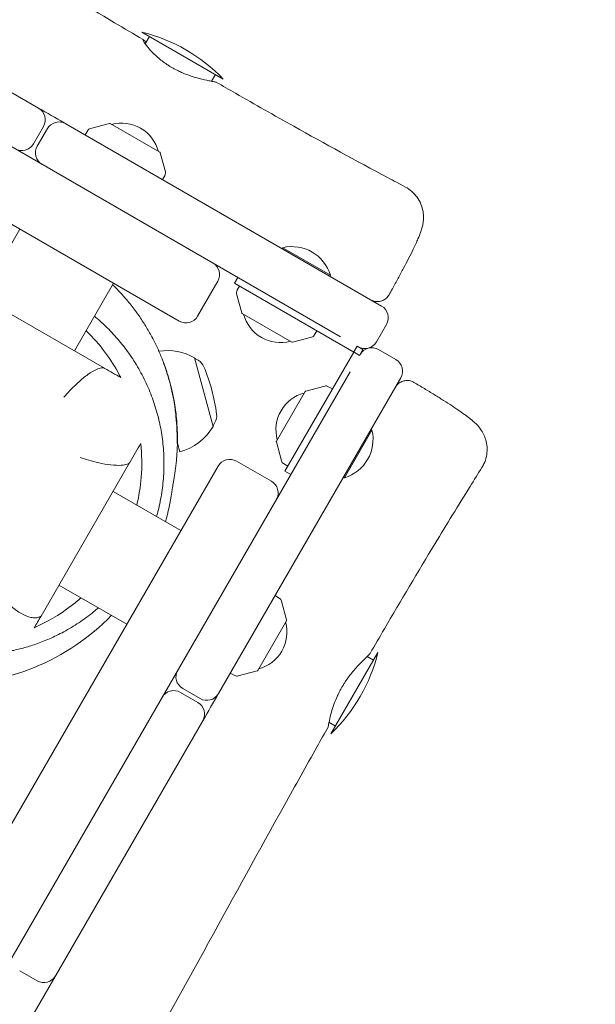
# Model space of a CAD drawing. Units: millimetres. Extents: x -12885 to 14564, y -11455 to 6363.
# Drawn here: x 7229 to 7486, y -5416 to -4976 of the extents above; entities that cross this region are included whole.
import ezdxf

# ---------------------------------------------------------------- set-up
doc = ezdxf.new("R2010")
doc.units = ezdxf.units.MM
doc.header["$LTSCALE"] = 20
doc.linetypes.add('HIDDEN', pattern=[9.525, 6.35, -3.175])
doc.layers.add('2d', color=230, linetype='Continuous')
doc.layers.add('EN-SafetyZone', color=93, linetype='HIDDEN')

msp = doc.modelspace()

# ---------------------------------------------------------------- hatches: boundary and pattern name
at = {"layer": 'EN-SafetyZone'}
h = msp.add_hatch(dxfattribs=at)
h.set_pattern_fill('ANSI31', color=1, scale=100)
edge = h.paths.add_edge_path()
edge.add_line((-7310.99, -8243.4), (-6093.47, -6656.7))
edge.add_line((-6093.47, -6656.7), (-8480.96, -4824.71))
edge.add_line((-8480.96, -4824.71), (-8480.96, -4824.71))
edge.add_arc((-9089.72, -5618.07), 1000, 52.49998, 232.52578)
edge.add_line((-9698.12, -6411.69), (-7310.99, -8243.4))
edge = h.paths.add_edge_path()
edge.add_line((-11389.23, 1297.07), (-8042.26, -614.55))
edge.add_line((-8042.26, -614.55), (-7050.35, 1122.14))
edge.add_line((-7050.35, 1122.14), (-10397.32, 3033.77))
edge.add_arc((-10893.28, 2165.42), 1000, 60.2672, 240.2672)
edge = h.paths.add_edge_path()
edge.add_line((6553.4, -6708.88), (8648.92, -7918.73))
edge.add_arc((9148.92, -7052.71), 1000, 240, 420)
edge.add_line((9648.92, -6186.68), (7553.4, -4976.83))
edge.add_line((7553.4, -4976.83), (6553.4, -6708.88))
edge = h.paths.add_edge_path()
edge.add_line((9990.7, -2844.1), (11990.36, -3998.61))
edge.add_arc((12488.59, -3131.56), 1000, 240.11685, 420.00005)
edge.add_line((12988.59, -2265.54), (10990.7, -1112.05))
edge.add_line((10990.7, -1112.05), (9990.7, -2844.1))
edge = h.paths.add_edge_path()
edge.add_arc((-3410.48, -2051), 500, 0, 360, ccw=False)
edge = h.paths.add_edge_path()
edge.add_arc((2788.5, -1270), 500, 0, 360, ccw=False)

# ---------------------------------------------------------------- linework, layer by layer
at = {"layer": '2d', "lineweight": 0}
for p, q in [((6026.4, -4340.97), (7372.11, -5117.91)), ((7300.01, -5110.92), (6070.15, -4400.86)), ((7123.11, -4949.9), (7237.13, -5015.73)), ((7319.65, -5002.75), (7283.27, -4981.75)), ((7286.74, -4983.75), (7284.82, -4987.07)), ((7316.18, -5000.75), (7314.46, -5003.73)), ((7234.82, -5031.72), (7239.32, -5023.92)), ((7241.05, -5024.92), (7236.55, -5032.72)), ((7249.25, -5022.73), (7390.41, -5104.23)), ((7259.12, -5025.74), (7257.89, -5027.71)), ((7260.3, -5024.87), (7268.75, -5022.61)), ((7269.13, -5022.66), (7291.29, -5035.45)), ((7291.52, -5035.75), (7293.79, -5044.21)), ((7292.53, -5047.71), (7293.62, -5045.66)), ((7211.29, -5100.12), (7228.79, -5069.81)), ((7346.21, -5078.13), (7345.96, -5078.56)), ((7346.21, -5078.13), (7367.56, -5090.46)), ((7326.22, -5091.41), (7324.72, -5094.01)), ((7367.31, -5090.89), (7367.56, -5090.46)), ((7266.53, -5132.01), (7199.03, -5093.03)), ((7253.12, -5124.27), (7270.62, -5093.96)), ((7317.21, -5093.14), (7308.21, -5108.73)), ((7377.98, -5124.76), (7324.72, -5094.01)), ((7326.88, -5095.26), (7325.79, -5097.31)), ((7327.89, -5107.22), (7325.63, -5098.77)), ((7350.28, -5120.32), (7328.12, -5107.52)), ((7388.11, -5120.22), (7392.61, -5112.42)), ((7359.11, -5118.1), (7350.66, -5120.37)), ((7360.29, -5117.23), (7361.52, -5115.26)), ((7379.48, -5122.16), (7378.04, -5124.66)), ((7382.08, -5123.66), (7379.48, -5122.16)), ((7306.86, -5127.41), (7315.07, -5158.03)), ((7308.48, -5128.47), (7307.26, -5127.76)), ((7347.23, -5178.02), (7377.98, -5124.76)), ((7378.08, -5124.82), (7380.58, -5126.26)), ((7382.08, -5123.66), (7380.58, -5126.26)), ((7396.82, -5128.13), (7389.02, -5123.63)), ((7266.53, -5132.01), (7266.53, -5132.01)), ((6922.69, -5919.34), (7376.32, -5133.63)), ((7317.51, -5277.49), (7399.01, -5136.33)), ((7356.52, -5142.22), (7364.97, -5139.96)), ((7366.43, -5140.12), (7368.48, -5141.22)), ((7343.42, -5164.61), (7356.21, -5142.46)), ((7315.93, -5156.3), (7315.23, -5157.53)), ((7373.78, -5181.03), (7386.11, -5159.68)), ((7385.68, -5159.43), (7386.11, -5159.68)), ((7300.21, -5169.41), (7299.17, -5165.52)), ((7343.37, -5164.99), (7345.64, -5173.45)), ((7317.38, -5175.73), (6607.32, -6405.59)), ((7238.25, -5242.78), (7277.92, -5174.06)), ((7325.57, -5173.53), (7341.16, -5182.53)), ((7346.51, -5174.63), (7348.48, -5175.86)), ((7349.83, -5179.52), (7347.23, -5178.02)), ((7373.35, -5180.78), (7373.78, -5181.03)), ((7300.71, -5204.59), (7270.4, -5187.09)), ((7246.25, -5228.92), (7276.56, -5246.42)), ((7344.78, -5234.91), (7342.81, -5233.68)), ((7347.91, -5244.54), (7345.65, -5236.09)), ((7347.86, -5244.92), (7335.07, -5267.08)), ((7367.77, -5295.44), (7388.77, -5259.06)), ((7386.77, -5262.53), (7383.94, -5260.9)), ((7322.81, -5268.32), (7324.86, -5269.41)), ((7326.31, -5269.58), (7334.77, -5267.31)), ((7308.32, -5281.42), (7300.52, -5276.92)), ((7301.52, -5275.19), (7309.32, -5279.69)), ((7180.51, -5514.78), (7310.51, -5289.61)), ((7369.77, -5291.97), (7366.9, -5290.31)), ((7236.49, -5405.83), (7228.69, -5401.33))]:
    msp.add_line(p, q, dxfattribs=at)
for centre, radius, start, end in [((7265.46, -5054.6), 75, 43.7398, 76.2602), ((7234.13, -5020.92), 6, 330, 60), ((7246.25, -5027.92), 6, 60, 150), ((7260.82, -5026.8), 2, 105, 148), ((7268.88, -5023.09), 0.5, 60, 105), ((7274.21, -5039.44), 17, 14.8544, 105.1456), ((7229.63, -5028.72), 6, 240, 330), ((7241.75, -5035.72), 6, 150, 240), ((7291.04, -5035.88), 0.5, 15, 60), ((7291.85, -5044.72), 2, 332, 15), ((7350.32, -5095.66), 18, 16.7985, 103.2015), ((7312.01, -5090.14), 6, 330, 60), ((7327.56, -5098.25), 2, 152, 195), ((7387.41, -5109.42), 6, 330, 60), ((7303.01, -5105.73), 6, 240, 330), ((7328.37, -5107.09), 0.5, 195, 240), ((7345.2, -5103.54), 17, 194.8544, 285.1456), ((7358.6, -5116.17), 2, 285, 328), ((7350.53, -5119.88), 0.5, 240, 285), ((7382.91, -5117.22), 6, 240, 330), ((7386.02, -5128.83), 6, 60, 150), ((7294.64, -5148.64), 24.5, 60.0857, 98.7794), ((7306.25, -5129.49), 2, 59.7661, 70.5488), ((7305.46, -5133.66), 6, 22.5952, 59.7661), ((7234.37, -5163.24), 83, 7.4048, 22.5952), ((7393.82, -5133.33), 6, 330, 60), ((7365.49, -5141.89), 2, 62, 105), ((7360.2, -5159.53), 17, 104.8544, 195.1456), ((7356.65, -5142.71), 0.5, 105, 150), ((7310.73, -5153.32), 6, 330.2339, 7.4048), ((7293.87, -5145.75), 24.5, 285, 329.9143), ((7313.5, -5156.53), 2, 319.4512, 330.2339), ((7368.58, -5163.79), 18, 286.7985, 13.2015), ((7343.85, -5164.86), 0.5, 150, 195), ((7322.57, -5178.73), 6, 60, 150), ((7347.57, -5172.93), 2, 195, 238), ((7338.16, -5187.73), 6, 330, 60), ((7343.72, -5236.61), 2, 15, 58), ((7331.08, -5250.01), 17, 284.8544, 15.1456), ((7347.43, -5244.67), 0.5, 330, 15), ((7315.92, -5241.25), 75, 313.7398, 346.2602), ((7304.52, -5269.99), 6, 150, 240), ((7334.64, -5266.83), 0.5, 285, 330), ((7325.8, -5267.65), 2, 242, 285), ((7297.52, -5282.11), 6, 60, 150), ((7312.32, -5274.49), 6, 240, 330), ((7305.32, -5286.61), 6, 330, 60), ((7239.49, -5400.63), 6, 240, 330)]:
    msp.add_arc(centre, radius, start, end, dxfattribs=at)
at = {"layer": '2d', "lineweight": 0, "extrusion": (0, 0, -1)}
for centre, major_axis in [((7378.04, -5124.66), (40.5, 70.15)), ((7378.08, -5124.82), (70.15, -40.5))]:
    msp.add_ellipse(centre, major_axis=major_axis, ratio=0, start_param=-1.572219, end_param=-1.570796, dxfattribs=at)
at = {"layer": '2d', "lineweight": 0}
for points, knots in [([(6187.81, -4349.78), (6190.7, -4351.43), (6193.58, -4353.09), (6205.12, -4359.71), (6213.78, -4364.66), (6248.44, -4384.48), (6274.45, -4399.31), (6333.77, -4433.18), (6367.06, -4452.23), (6433.25, -4490.29), (6466.16, -4509.28), (6536.31, -4549.6), (6573.57, -4570.9), (6662.03, -4621.45), (6713.19, -4650.8), (6798.41, -4700.37), (6832.62, -4720.35), (6897.58, -4757.91), (6928.3, -4775.52), (6989.58, -4810.56), (7020.12, -4828.01), (7077.65, -4861.42), (7104.66, -4877.37), (7152.43, -4905.98), (7173.23, -4918.57), (7219.68, -4946.69), (7245.33, -4962.22), (7275.35, -4980.06), (7279.6, -4982.57), (7283.85, -4985.08)], [0, 0, 0, 0, 10.000001, 10.000001, 40.000013, 40.000013, 130.000315, 130.000315, 245.252387, 245.252387, 359.372292, 359.372292, 488.246316, 488.246316, 665.368699, 665.368699, 784.408969, 784.408969, 890.851402, 890.851402, 996.597034, 996.597034, 1090.9352, 1090.9352, 1164.085088, 1164.085088, 1254.325762, 1254.325762, 1269.186245, 1269.186245, 1269.186245, 1269.186245]), ([(7296.96, -4997.72), (7296.59, -4997.51), (7296.22, -4997.29), (7295.38, -4996.78), (7294.93, -4996.48), (7292.97, -4995.18), (7291.59, -4994.11), (7288.89, -4991.75), (7287.65, -4990.48), (7285.61, -4988.16), (7284.84, -4987.13), (7283.83, -4985.62), (7283.61, -4985.15), (7283.74, -4984.95), (7284.09, -4985.22), (7284.88, -4985.99), (7285.05, -4986.16), (7285.24, -4986.35)], [0.000001, 0.000001, 0.000001, 0.000001, 0.129601, 0.129601, 0.295042, 0.295042, 0.852734, 0.852734, 1.520486, 1.520486, 2.215786, 2.215786, 2.917132, 2.917132, 3.623678, 3.623678, 3.798172, 3.798172, 3.798172, 3.798172]), ([(7316.51, -5004.15), (7316.45, -5004.12), (7315.96, -5004.02), (7314.57, -5003.76), (7313.93, -5003.64), (7312, -5003.24), (7310.55, -5002.92), (7307.78, -5002.19), (7306.55, -5001.83), (7304.02, -5000.98), (7302.71, -5000.49), (7300.81, -4999.68), (7300.22, -4999.41), (7299.2, -4998.92), (7298.78, -4998.7), (7298.12, -4998.36), (7297.89, -4998.23), (7297.42, -4997.98), (7297.19, -4997.85), (7296.96, -4997.72)], [2.960162, 2.960162, 2.960162, 2.960162, 3.64198, 3.64198, 4.035778, 4.035778, 4.665274, 4.665274, 5.108339, 5.108339, 5.545041, 5.545041, 5.74264, 5.74264, 5.886041, 5.886041, 5.965028, 5.965028, 6.044922, 6.044922, 6.044922, 6.044922]), ([(7316.51, -5004.15), (7319.39, -5005.81), (7322.27, -5007.47), (7333.8, -5014.07), (7342.47, -5018.99), (7365.07, -5031.62), (7379.04, -5039.27), (7395.73, -5048.18), (7398.38, -5049.59), (7401.04, -5051)], [0, 0, 0, 0, 10.000012, 10.000012, 40.000401, 40.000401, 87.960692, 87.960692, 97.009378, 97.009378, 97.009378, 97.009378]), ([(7237.13, -5015.73), (7240.92, -5017.92), (7244.72, -5020.11), (7248.76, -5022.44), (7249, -5022.58), (7249.25, -5022.73)], [-0.1574916, -0.1574916, -0.1574916, -0.1574916, -0.14430938, -0.14430938, -0.14345495, -0.14345495, -0.14345495, -0.14345495]), ([(7401.04, -5051), (7402.07, -5051.54), (7403.04, -5052.21), (7404.8, -5053.75), (7405.59, -5054.63), (7406.95, -5056.53), (7407.52, -5057.56), (7408.4, -5059.69), (7408.72, -5060.8), (7409.09, -5062.98), (7409.15, -5064.06), (7409.09, -5065.96), (7408.99, -5066.8), (7408.73, -5068.23), (7408.58, -5068.85), (7408.24, -5070.09), (7408.03, -5070.7), (7407.48, -5072.26), (7407.1, -5073.2), (7406.07, -5075.59), (7405.37, -5077.12), (7403.92, -5080.11), (7403.23, -5081.51), (7401.78, -5084.35), (7401.03, -5085.79), (7399.47, -5088.74), (7398.66, -5090.26), (7396.98, -5093.35), (7396.11, -5094.93), (7394.73, -5097.4), (7394.25, -5098.28), (7393.75, -5099.15)], [0, 0, 0, 0, 3.533846, 3.533846, 7.089841, 7.089841, 10.64527, 10.64527, 14.190281, 14.190281, 17.653137, 17.653137, 20.844592, 20.844592, 23.880012, 23.880012, 27.605197, 27.605197, 33.604576, 33.604576, 41.952871, 41.952871, 48.397455, 48.397455, 54.297422, 54.297422, 60.039553, 60.039553, 65.717564, 65.717564, 68.77879, 68.77879, 68.77879, 68.77879]), ([(7270.2, -5094.69), (7270.63, -5095.1), (7271.05, -5095.52), (7273.4, -5097.9), (7275.31, -5100), (7278.33, -5103.65), (7279.54, -5105.2), (7281.8, -5108.29), (7282.86, -5109.84), (7284.9, -5113), (7285.87, -5114.61), (7287.7, -5117.85), (7288.56, -5119.49), (7290.16, -5122.75), (7290.9, -5124.38), (7292.27, -5127.62), (7292.89, -5129.22), (7294.04, -5132.39), (7294.55, -5133.95), (7295.49, -5137.03), (7295.9, -5138.54), (7296.65, -5141.51), (7296.98, -5142.96), (7297.55, -5145.82), (7297.8, -5147.21), (7298.23, -5149.95), (7298.41, -5151.27), (7298.71, -5153.88), (7298.82, -5155.14), (7299.01, -5157.61), (7299.07, -5158.81), (7299.16, -5161.14), (7299.18, -5162.27), (7299.19, -5164.46), (7299.17, -5165.51), (7299.11, -5167.56), (7299.07, -5168.54), (7298.96, -5170.45), (7298.89, -5171.35), (7298.74, -5173.12), (7298.66, -5173.95), (7298.48, -5175.57), (7298.39, -5176.34), (7298.2, -5177.83), (7298.1, -5178.53), (7297.9, -5179.89), (7297.8, -5180.53), (7297.6, -5181.79), (7297.5, -5182.37), (7297.3, -5183.52), (7297.21, -5184.05), (7297.03, -5185.08), (7296.94, -5185.55), (7296.79, -5186.43), (7296.73, -5186.79), (7296.65, -5187.28), (7296.63, -5187.43), (7296.62, -5187.49)], [72.822813, 72.822813, 72.822813, 72.822813, 74.766767, 74.766767, 83.810274, 83.810274, 90.510274, 90.510274, 97.304403, 97.304403, 104.583068, 104.583068, 112.314871, 112.314871, 120.50522, 120.50522, 129.191691, 129.191691, 138.447699, 138.447699, 148.379533, 148.379533, 159.122077, 159.122077, 170.836293, 170.836293, 183.709763, 183.709763, 197.960643, 197.960643, 213.845341, 213.845341, 231.670538, 231.670538, 251.810749, 251.810749, 274.733394, 274.733394, 301.03448, 301.03448, 331.489945, 331.489945, 367.130613, 367.130613, 409.352834, 409.352834, 460.079614, 460.079614, 521.973868, 521.973868, 598.606297, 598.606297, 694.023282, 694.023282, 809.844654, 809.844654, 909.703078, 909.703078, 909.703078, 909.703078]), ([(7393.75, -5099.15), (7393.43, -5099.72), (7393.02, -5100.24), (7392.05, -5101.11), (7391.49, -5101.46), (7390.3, -5101.98), (7389.65, -5102.14), (7388.35, -5102.24), (7387.69, -5102.19), (7386.79, -5101.96), (7386.53, -5101.87), (7386.02, -5101.67), (7385.77, -5101.54), (7385.52, -5101.4)], [0, 0, 0, 0, 1.944621, 1.944621, 3.895133, 3.895133, 5.84544, 5.84544, 7.795771, 7.795771, 8.616053, 8.616053, 9.452346, 9.452346, 9.452346, 9.452346]), ([(7262.07, -5108.77), (7263.79, -5110.18), (7265.47, -5111.68), (7268.96, -5115.05), (7270.76, -5116.96), (7274.22, -5120.98), (7275.88, -5123.11), (7279.03, -5127.55), (7280.52, -5129.87), (7283.26, -5134.66), (7284.52, -5137.14), (7286.79, -5142.18), (7287.8, -5144.75), (7289.54, -5149.93), (7290.28, -5152.53), (7291.48, -5157.65), (7291.95, -5160.16), (7292.7, -5165.42), (7292.96, -5168.18), (7293.2, -5173.7), (7293.18, -5176.47), (7292.89, -5182), (7292.61, -5184.77), (7291.77, -5190.26), (7291.22, -5192.99), (7290.32, -5196.56), (7290.08, -5197.43), (7289.83, -5198.3)], [1177.338869, 1177.338869, 1177.338869, 1177.338869, 1184.613757, 1184.613757, 1192.958228, 1192.958228, 1201.443229, 1201.443229, 1210.087546, 1210.087546, 1218.813495, 1218.813495, 1227.523317, 1227.523317, 1236.192665, 1236.192665, 1244.259439, 1244.259439, 1252.955009, 1252.955009, 1261.594371, 1261.594371, 1270.240233, 1270.240233, 1278.90879, 1278.90879, 1281.742419, 1281.742419, 1281.742419, 1281.742419]), ([(7258.36, -5115.2), (7258.81, -5115.64), (7259.24, -5116.07), (7265.62, -5122.58), (7270.32, -5129.3), (7273.85, -5136.23)], [7.336028, 7.336028, 7.336028, 7.336028, 7.626677, 7.626677, 11.863704, 11.863704, 11.863704, 11.863704]), ([(7248.47, -5145.02), (7248.47, -5145.02), (7248.48, -5145.01), (7249.33, -5143.98), (7250.26, -5142.92), (7252.38, -5140.69), (7253.57, -5139.52), (7256.27, -5137.08), (7257.77, -5135.85), (7260.58, -5133.84), (7261.87, -5133.06), (7263.85, -5132.15), (7264.58, -5131.92), (7265.76, -5131.76), (7266.21, -5131.82), (7266.53, -5132.01)], [-2.955955, -2.955955, -2.955955, -2.955955, -2.953072, -2.953072, -2.512907, -2.512907, -2.016969, -2.016969, -1.412906, -1.412906, -0.830051, -0.830051, -0.396757, -0.396757, -0.000002, -0.000002, -0.000002, -0.000002]), ([(7266.79, -5132.16), (7266.79, -5132.16), (7266.76, -5132.14), (7266.68, -5132.09), (7266.61, -5132.06), (7266.53, -5132.01)], [0, 0, 0, 0, 0.0965363, 0.0965363, 0.1930744, 0.1930744, 0.1930744, 0.1930744]), ([(7273.85, -5136.23), (7272.63, -5135.53), (7271.42, -5134.83), (7269.04, -5133.46), (7267.88, -5132.79), (7266.79, -5132.16)], [0.000001, 0.000001, 0.000001, 0.000001, 14.833182, 14.833182, 29.708492, 29.708492, 29.708492, 29.708492]), ([(7297.52, -5146.32), (7297.2, -5144.49), (7296.82, -5142.69), (7295.97, -5139.09), (7295.49, -5137.34), (7294.53, -5134.11), (7294.06, -5132.67), (7293.29, -5130.44), (7292.98, -5129.62), (7292.59, -5128.58), (7292.47, -5128.28), (7292.39, -5128.08), (7292.38, -5128.04), (7292.38, -5128.02), (7292.38, -5128.03), (7292.39, -5128.05), (7292.39, -5128.07), (7292.42, -5128.13), (7292.44, -5128.19), (7292.54, -5128.42), (7292.63, -5128.65), (7292.91, -5129.37), (7293.11, -5129.92), (7293.71, -5131.55), (7294.13, -5132.77), (7295.09, -5135.76), (7295.61, -5137.56), (7296.66, -5141.66), (7297.17, -5143.96), (7297.58, -5146.3)], [0.000001, 0.000001, 0.000001, 0.000001, 0.556333, 0.556333, 1.15762, 1.15762, 1.788497, 1.788497, 2.350688, 2.350688, 2.787134, 2.787134, 2.949107, 2.949107, 3.057102, 3.057102, 3.160626, 3.160626, 3.300874, 3.300874, 3.611825, 3.611825, 4.024367, 4.024367, 4.620266, 4.620266, 5.272462, 5.272462, 5.985736, 5.985736, 5.985736, 5.985736]), ([(7396.61, -5140.49), (7396.67, -5140.38), (7396.74, -5140.28), (7397.17, -5139.63), (7397.62, -5139.14), (7398.65, -5138.35), (7399.24, -5138.03), (7400.47, -5137.61), (7401.12, -5137.49), (7402.43, -5137.49), (7403.1, -5137.59), (7404.12, -5137.94), (7404.5, -5138.11), (7404.86, -5138.33)], [0, 0, 0, 0, 0.372994, 0.372994, 2.323336, 2.323336, 4.273688, 4.273688, 6.223249, 6.223249, 8.194147, 8.194147, 9.450785, 9.450785, 9.450785, 9.450785]), ([(7404.86, -5138.33), (7406.44, -5139.26), (7407.99, -5140.19), (7411.03, -5142.03), (7412.52, -5142.94), (7415.39, -5144.71), (7416.78, -5145.58), (7419.43, -5147.27), (7420.69, -5148.09), (7423.07, -5149.65), (7424.19, -5150.41), (7426.28, -5151.85), (7427.25, -5152.54), (7429.11, -5153.91), (7429.98, -5154.58), (7431.89, -5156.19), (7433, -5157.14), (7434.96, -5159.7), (7435.66, -5160.81), (7436.6, -5162.9), (7436.92, -5163.83), (7437.4, -5165.84), (7437.54, -5166.94), (7437.58, -5169.2), (7437.47, -5170.36), (7436.99, -5172.64), (7436.61, -5173.76), (7435.85, -5175.36), (7435.56, -5175.88), (7435.25, -5176.39)], [0, 0, 0, 0, 5.570347, 5.570347, 11.189792, 11.189792, 16.837519, 16.837519, 22.550543, 22.550543, 28.343265, 28.343265, 34.310466, 34.310466, 40.767653, 40.767653, 49.069699, 49.069699, 53.453181, 53.453181, 56.504213, 56.504213, 59.882511, 59.882511, 63.400451, 63.400451, 66.953781, 66.953781, 68.760974, 68.760974, 68.760974, 68.760974]), ([(7297.58, -5146.3), (7297.91, -5148.14), (7298.18, -5149.98), (7298.62, -5153.69), (7298.78, -5155.53), (7298.99, -5158.96), (7299.03, -5160.52), (7299.05, -5162.92), (7299.04, -5163.82), (7299.02, -5164.97), (7299.01, -5165.31), (7299, -5165.54), (7298.99, -5165.58), (7298.99, -5165.6), (7298.99, -5165.6), (7298.99, -5165.57), (7298.99, -5165.55), (7298.99, -5165.48), (7298.99, -5165.43), (7298.99, -5165.19), (7299, -5164.94), (7299.01, -5164.19), (7299.01, -5163.63), (7299, -5161.94), (7298.98, -5160.66), (7298.85, -5157.51), (7298.73, -5155.61), (7298.29, -5151.25), (7297.96, -5148.79), (7297.52, -5146.32)], [0.000001, 0.000001, 0.000001, 0.000001, 0.561116, 0.561116, 1.168811, 1.168811, 1.80948, 1.80948, 2.366946, 2.366946, 2.809791, 2.809791, 2.970725, 2.970725, 3.077153, 3.077153, 3.178598, 3.178598, 3.315247, 3.315247, 3.615836, 3.615836, 4.014715, 4.014715, 4.60942, 4.60942, 5.27702, 5.27702, 6.02954, 6.02954, 6.02954, 6.02954]), ([(7278.07, -5173.8), (7278.89, -5172.39), (7279.67, -5171.03), (7281.25, -5168.3), (7282.02, -5166.96), (7282.77, -5165.67)], [0.000018, 0.000018, 0.000018, 0.000018, 15.528125, 15.528125, 31.072383, 31.072383, 31.072383, 31.072383]), ([(7282.77, -5165.67), (7283.3, -5170.54), (7283.4, -5175.61), (7282.67, -5184.9), (7282.02, -5189.05), (7281.02, -5193.22)], [0.000001, 0.000001, 0.000001, 0.000001, 1.705856, 1.705856, 3.045944, 3.045944, 3.045944, 3.045944]), ([(7277.92, -5174.06), (7277.72, -5174.42), (7277.31, -5174.71), (7276.05, -5175.18), (7275.16, -5175.34), (7272.76, -5175.48), (7271.17, -5175.42), (7267.72, -5175.02), (7265.9, -5174.7), (7262.54, -5173.96), (7261.01, -5173.56), (7258.22, -5172.73), (7256.96, -5172.31), (7255.76, -5171.87), (7255.75, -5171.87), (7255.75, -5171.87)], [-2.958244, -2.958244, -2.958244, -2.958244, -2.524552, -2.524552, -2.049259, -2.049259, -1.458451, -1.458451, -0.889213, -0.889213, -0.41918, -0.41918, 0, 0, 0.002897, 0.002897, 0.002897, 0.002897]), ([(7277.92, -5174.06), (7277.97, -5173.99), (7278, -5173.92), (7278.05, -5173.84), (7278.07, -5173.81), (7278.07, -5173.8)], [0.0000014, 0.0000014, 0.0000014, 0.0000014, 0.0948698, 0.0948698, 0.1897371, 0.1897371, 0.1897371, 0.1897371]), ([(7435.25, -5176.39), (7433.48, -5179.21), (7431.71, -5182.03), (7424.68, -5193.35), (7419.46, -5201.87), (7406.64, -5223.08), (7399.1, -5235.79), (7389.54, -5252.2), (7387.42, -5255.83), (7385.32, -5259.47)], [0.000798, 0.000798, 0.000798, 0.000798, 10.000022, 10.000022, 40.000589, 40.000589, 84.382037, 84.382037, 97.005737, 97.005737, 97.005737, 97.005737]), ([(7220.17, -5233.49), (7220.17, -5233.5), (7220.17, -5233.5), (7220.85, -5234.38), (7221.58, -5235.23), (7223.18, -5236.93), (7224.06, -5237.76), (7226.43, -5239.79), (7227.95, -5240.86), (7230.94, -5242.53), (7232.37, -5243.11), (7234.48, -5243.58), (7235.22, -5243.64), (7236.5, -5243.54), (7237.05, -5243.4), (7237.5, -5243.15)], [-2.570708, -2.570708, -2.570708, -2.570708, -2.568902, -2.568902, -2.23134, -2.23134, -1.86849, -1.86849, -1.282426, -1.282426, -0.700168, -0.700168, -0.336224, -0.336224, 0, 0, 0, 0]), ([(7256.13, -5234.62), (7254.75, -5235.84), (7253.26, -5237.07), (7246.37, -5242.34), (7240.82, -5245.57), (7235.2, -5248.06)], [1.124212, 1.124212, 1.124212, 1.124212, 1.481614, 1.481614, 2.652867, 2.652867, 2.652867, 2.652867]), ([(7263.87, -5239.09), (7263.14, -5239.73), (7262.4, -5240.35), (7259.53, -5242.68), (7257.34, -5244.29), (7252.92, -5247.24), (7250.69, -5248.58), (7246.29, -5250.97), (7244.12, -5252.03), (7239.91, -5253.87), (7237.87, -5254.66), (7233.93, -5256.04), (7232.02, -5256.62), (7228.34, -5257.62), (7226.55, -5258.05), (7222.6, -5258.85), (7220.49, -5259.19), (7216.51, -5259.7), (7214.63, -5259.86), (7211.09, -5260.08), (7209.42, -5260.12), (7206.32, -5260.13), (7204.88, -5260.09), (7202.2, -5259.96), (7200.98, -5259.87), (7198.69, -5259.66), (7197.64, -5259.54), (7195.69, -5259.29), (7194.8, -5259.16), (7193.15, -5258.89), (7192.4, -5258.76), (7191.02, -5258.5), (7190.41, -5258.37), (7189.29, -5258.14), (7188.82, -5258.03), (7187.98, -5257.84), (7187.65, -5257.76), (7187.11, -5257.63), (7186.94, -5257.58), (7186.79, -5257.55), (7186.76, -5257.54), (7186.76, -5257.54)], [27.75204, 27.75204, 27.75204, 27.75204, 30.894873, 30.894873, 39.759604, 39.759604, 48.44525, 48.44525, 56.803517, 56.803517, 64.813052, 64.813052, 72.610689, 72.610689, 80.404268, 80.404268, 89.919386, 89.919386, 99.141329, 99.141329, 108.311793, 108.311793, 117.449364, 117.449364, 126.726269, 126.726269, 136.397743, 136.397743, 146.752502, 146.752502, 158.099255, 158.099255, 170.772012, 170.772012, 185.141458, 185.141458, 201.627495, 201.627495, 220.711163, 220.711163, 232.267385, 232.267385, 232.267385, 232.267385]), ([(7158.62, -5265.14), (7183.04, -5275.49), (7210.57, -5275.73), (7235.16, -5265.78), (7248.3, -5260.46), (7260.04, -5252.47), (7269.69, -5242.45)], [-314.159265, -314.159265, -314.159265, -314.159265, -235.619449, -235.619449, -235.619449, -193.617175, -193.617175, -193.617175, -193.617175]), ([(7235.2, -5248.06), (7235.68, -5247.23), (7236.17, -5246.38), (7237.19, -5244.61), (7237.72, -5243.7), (7238.25, -5242.78)], [0.000001, 0.000001, 0.000001, 0.000001, 13.739179, 13.739179, 27.465248, 27.465248, 27.465248, 27.465248]), ([(7238.25, -5242.78), (7238.25, -5242.78), (7238.25, -5242.78), (7238.24, -5242.78), (7238.24, -5242.78), (7238.22, -5242.79), (7238.21, -5242.79), (7238.16, -5242.81), (7238.13, -5242.83), (7237.95, -5242.91), (7237.76, -5243.02), (7237.5, -5243.15)], [0.000001, 0.000001, 0.000001, 0.000001, 0.0421613, 0.0421613, 0.0767021, 0.0767021, 0.1196232, 0.1196232, 0.1932238, 0.1932238, 0.3837366, 0.3837366, 0.3837366, 0.3837366]), ([(7372.35, -5275.17), (7372.55, -5274.81), (7372.76, -5274.46), (7373.23, -5273.66), (7373.51, -5273.22), (7374.69, -5271.37), (7375.64, -5270.03), (7377.92, -5267.12), (7379.23, -5265.65), (7381.79, -5262.96), (7382.99, -5261.81), (7384.66, -5260.21), (7385.16, -5259.71), (7385.31, -5259.49), (7385.32, -5259.48), (7385.32, -5259.47)], [0.000001, 0.000001, 0.000001, 0.000001, 0.123744, 0.123744, 0.279175, 0.279175, 0.783929, 0.783929, 1.456693, 1.456693, 2.222646, 2.222646, 2.92776, 2.92776, 2.959974, 2.959974, 2.959974, 2.959974]), ([(7366.52, -5292.41), (7366.53, -5292.39), (7366.56, -5292.19), (7366.69, -5291.43), (7366.78, -5290.92), (7367.09, -5289.32), (7367.36, -5288.07), (7368.03, -5285.57), (7368.36, -5284.44), (7369.17, -5282.07), (7369.64, -5280.84), (7370.43, -5279), (7370.69, -5278.43), (7371.17, -5277.42), (7371.38, -5277), (7371.72, -5276.34), (7371.84, -5276.11), (7372.09, -5275.64), (7372.22, -5275.41), (7372.35, -5275.17)], [3.160835, 3.160835, 3.160835, 3.160835, 3.623678, 3.623678, 4.037876, 4.037876, 4.665461, 4.665461, 5.107077, 5.107077, 5.540145, 5.540145, 5.737512, 5.737512, 5.881366, 5.881366, 5.960864, 5.960864, 6.041354, 6.041354, 6.041354, 6.041354]), ([(7366.52, -5292.41), (7364.88, -5295.31), (7363.25, -5298.21), (7356.72, -5309.82), (7351.85, -5318.54), (7335.65, -5347.71), (7324.39, -5368.21), (7301.28, -5410.2), (7289.44, -5431.71), (7262.59, -5479.9), (7247.52, -5506.56), (7220.14, -5554.21), (7207.92, -5575.25), (7180.53, -5622.28), (7165.36, -5648.27), (7132.22, -5705.38), (7114.3, -5736.54), (7079.04, -5798.13), (7061.66, -5828.55), (7026.32, -5889.86), (7008.35, -5920.75), (6970.52, -5985.63), (6950.67, -6019.63), (6903.14, -6101.43), (6875.52, -6149.28), (6827.62, -6231.79), (6807.39, -6266.46), (6769.78, -6330.86), (6752.41, -6360.59), (6735.12, -6390.37)], [0, 0, 0, 0, 10.000006, 10.000006, 40.000106, 40.000106, 110.207004, 110.207004, 183.933832, 183.933832, 275.917756, 275.917756, 349.025406, 349.025406, 439.448536, 439.448536, 547.501091, 547.501091, 652.845883, 652.845883, 760.362773, 760.362773, 878.811927, 878.811927, 1045.022161, 1045.022161, 1165.699347, 1165.699347, 1269.182031, 1269.182031, 1269.182031, 1269.182031])]:
    msp.add_open_spline(points, degree=3, knots=knots, dxfattribs=at)
for points in [[(7293.8, -5200.6), (7295.04, -5196.28), (7295.98, -5191.9), (7296.62, -5187.49)], [(7317.51, -5277.49), (7315.18, -5281.53), (7312.85, -5285.57), (7310.51, -5289.61)]]:
    msp.add_open_spline(points, degree=3, dxfattribs=at)

doc.saveas('drawing.dxf')
